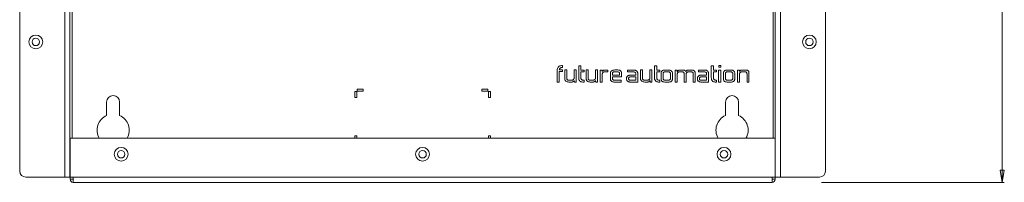
# Paper-space layout 'Sheet2' of a CAD drawing. Units: millimetres. Extents: x 76 to 2808, y 56 to 3921.
# Drawn here: x 768 to 1258, y 596 to 677 of the extents above; entities that cross this region are included whole.
import ezdxf

# ---------------------------------------------------------------- set-up
doc = ezdxf.new("R2010")
doc.units = ezdxf.units.MM
doc.styles.add('SLDTEXTSTYLE1', font='TXT', dxfattribs={"width": 0.75})
doc.dimstyles.new('SLDDIMSTYLE0', dxfattribs={"dimtxt": 4.233333, "dimasz": 6, "dimexe": 0, "dimexo": 0.0625, "dimgap": 1.058333, "dimtad": 1, "dimdec": 1, "dimrnd": 1e-09, "dimzin": 12, "dimdsep": 46, "dimtxsty": 'SLDTEXTSTYLE1', "dimblk1": 'CLOSED', "dimblk2": 'CLOSED', "dimsah": 1, "dimcen": 0.09, "dimadec": 0, "dimazin": 3, "dimtfac": 1, "dimtdec": 1, "dimtofl": 0, "dimtmove": 0, "dimatfit": 3, "dimldrblk": 'CLOSED', "dimfxl": 0, "dimfrac": 2, "dimtolj": 1, "dimtzin": 12, "dimarcsym": 0})

# ---------------------------------------------------------------- blocks, each defined once
blk = doc.blocks.new('_CLOSED')
at = {"color": 0, "linetype": 'ByBlock', "lineweight": -2}
for p, q in [((-1, 0.166667), (0, 0)), ((-1, 0.166667), (-1, -0.166667)), ((0, 0), (-1, -0.166667)), ((0, 0), (-1, 0))]:
    blk.add_line(p, q, dxfattribs=at)
blk = doc.blocks.new('_D_3')
at = {"color": 7, "linetype": 'Continuous', "lineweight": 0}
for p, q in [((1167.49, 1769.13), (1258.49, 1769.13)), ((1257.49, 1769.13), (1257.49, 596.13)), ((1244.26, 1188.1), (1244.26, 1189.39)), ((1244.26, 1189.39), (1250.99, 1189.39)), ((1250.99, 1189.39), (1250.99, 1188.1)), ((1244.26, 1177.16), (1244.26, 1175.87)), ((1250.99, 1175.87), (1250.99, 1177.16)), ((1244.26, 1175.87), (1250.99, 1175.87)), ((1167.49, 596.13), (1258.49, 596.13))]:
    blk.add_line(p, q, dxfattribs=at)
at = {"color": 7, "linetype": 'Continuous', "lineweight": 0, "xscale": 6, "yscale": 6}
for p, rotation in [((1257.49, 1769.13, -1018.16), 90.0000000000004), ((1257.49, 596.13, -1018.16), 270.0000000000004)]:
    blk.add_blockref('_CLOSED', p, dxfattribs=dict(at, rotation=rotation))
at = {"color": 7, "linetype": 'Continuous', "lineweight": 0, "char_height": 4.233, "attachment_point": 1, "rotation": 90, "style": 'SLDTEXTSTYLE1'}
for s, insert in [('46.2', (1245.53, 1177.16)), ('1173', (1252.03, 1176.37))]:
    blk.add_mtext(s, dxfattribs=dict(at, insert=insert))

psp = doc.layouts.new('Sheet2')

# ---------------------------------------------------------------- linework, layer by layer
at = {"color": 7, "linetype": 'Continuous', "lineweight": 0}
for p, q in [((790.89, 1766.53), (790.89, 598.73)), ((793.49, 1766.53), (793.49, 598.73)), ((1144.49, 598.73), (1144.49, 1766.53)), ((1147.09, 598.73), (1147.09, 1766.53)), ((768.49, 601.73), (768.49, 1763.53)), ((1169.49, 601.73), (1169.49, 1763.53)), ((1035.99, 651.95), (1035.99, 646.13)), ((1038.59, 652.2), (1037.03, 652.2)), ((1038.63, 654.35), (1038.53, 654.35)), ((1038.59, 651.35), (1038.59, 652.2)), ((1038.63, 653.43), (1038.63, 654.35)), ((1039.7, 652.14), (1039.7, 648.15)), ((1040.7, 652.14), (1039.7, 652.14)), ((1040.7, 648.12), (1040.7, 652.14)), ((1044.41, 652.14), (1044.41, 648.37)), ((1045.38, 652.14), (1044.41, 652.14)), ((1045.38, 646.13), (1045.38, 652.14)), ((1046.71, 654.26), (1046.71, 648.16)), ((1047.8, 654.26), (1046.71, 654.26)), ((1047.8, 652.12), (1047.8, 654.26)), ((1049.37, 652.12), (1047.8, 652.12)), ((1049.37, 651.28), (1049.37, 652.12)), ((1050.32, 652.14), (1050.32, 648.15)), ((1051.32, 652.14), (1050.32, 652.14)), ((1051.32, 648.12), (1051.32, 652.14)), ((1056, 652.14), (1055.03, 652.14)), ((1055.03, 652.14), (1055.03, 648.37)), ((1056, 646.13), (1056, 652.14)), ((1057.43, 652.13), (1057.43, 646.13)), ((1058.33, 652.13), (1057.43, 652.13)), ((1058.36, 651.36), (1058.33, 652.13)), ((1061.24, 652.13), (1060.17, 652.13)), ((1061.24, 651.23), (1061.24, 652.13)), ((1066.11, 652.14), (1064.64, 652.14)), ((1073.88, 652.13), (1071, 652.13)), ((1071, 652.13), (1071, 651.23)), ((1077.44, 652.14), (1077.44, 648.15)), ((1078.44, 652.14), (1077.44, 652.14)), ((1078.44, 648.12), (1078.44, 652.14)), ((1083.12, 652.14), (1082.15, 652.14)), ((1082.15, 652.14), (1082.15, 648.37)), ((1083.12, 646.13), (1083.12, 652.14)), ((1084.45, 654.26), (1084.45, 648.16)), ((1085.54, 654.26), (1084.45, 654.26)), ((1085.54, 652.12), (1085.54, 654.26)), ((1087.11, 652.12), (1085.54, 652.12)), ((1087.11, 651.28), (1087.11, 652.12)), ((1091.41, 652.13), (1089.66, 652.13)), ((1094.74, 652.13), (1094.74, 646.13)), ((1095.64, 652.13), (1094.74, 652.13)), ((1095.67, 651.3), (1095.64, 652.13)), ((1098.45, 652.13), (1097.26, 652.13)), ((1102.89, 652.13), (1101.56, 652.13)), ((1106.24, 652.13), (1106.24, 651.23)), ((1109.12, 652.13), (1106.24, 652.13)), ((1112.68, 654.26), (1112.68, 648.16)), ((1113.78, 654.26), (1112.68, 654.26)), ((1113.78, 652.12), (1113.78, 654.26)), ((1115.34, 652.12), (1113.78, 652.12)), ((1115.34, 651.28), (1115.34, 652.12)), ((1117.34, 652.13), (1116.31, 652.13)), ((1116.31, 652.13), (1116.31, 646.13)), ((1116.35, 654.35), (1116.35, 653.51)), ((1117.4, 654.35), (1116.35, 654.35)), ((1116.35, 653.51), (1117.38, 653.51)), ((1117.34, 646.13), (1117.34, 652.13)), ((1117.38, 653.51), (1117.4, 654.35)), ((1122.42, 652.13), (1120.67, 652.13)), ((1125.75, 652.13), (1125.75, 646.13)), ((1126.65, 652.13), (1125.75, 652.13)), ((1126.67, 651.41), (1126.65, 652.13)), ((1129.58, 652.13), (1128.24, 652.13)), ((1036.99, 651.35), (1038.59, 651.35)), ((1036.99, 646.13), (1036.99, 651.35)), ((1042.97, 647.03), (1042.01, 647.03)), ((1044.47, 646.88), (1044.57, 646.13)), ((1047.76, 648.1), (1047.76, 651.28)), ((1047.76, 651.28), (1049.37, 651.28)), ((1049.33, 646.13), (1049.33, 647.03)), ((1053.59, 647.03), (1052.63, 647.03)), ((1055.09, 646.88), (1055.19, 646.13)), ((1058.41, 646.13), (1058.41, 649.93)), ((1059.82, 651.23), (1061.24, 651.23)), ((1062.46, 650.31), (1062.46, 647.79)), ((1063.49, 650.31), (1063.49, 649.52)), ((1063.49, 649.52), (1067.02, 649.52)), ((1063.49, 648.73), (1068, 648.73)), ((1063.49, 647.95), (1063.49, 648.73)), ((1067.75, 647.05), (1064.47, 647.05)), ((1066.11, 651.22), (1064.57, 651.22)), ((1067.02, 649.52), (1067.02, 650.31)), ((1067.75, 646.13), (1067.75, 647.05)), ((1068, 648.73), (1068, 650.35)), ((1071, 651.23), (1073.9, 651.23)), ((1075.08, 648.68), (1072.41, 648.68)), ((1072.41, 647.03), (1075.08, 647.03)), ((1075.08, 649.58), (1072.61, 649.58)), ((1075.08, 650.12), (1075.08, 649.58)), ((1075.08, 647.03), (1075.08, 648.68)), ((1076.11, 646.13), (1076.12, 650.05)), ((1080.71, 647.03), (1079.75, 647.03)), ((1082.22, 646.88), (1082.32, 646.13)), ((1085.51, 651.28), (1087.11, 651.28)), ((1085.51, 648.1), (1085.51, 651.28)), ((1087.07, 646.13), (1087.07, 647.03)), ((1087.65, 650.29), (1087.65, 648.01)), ((1088.67, 650.07), (1088.67, 648.16)), ((1089.84, 647.03), (1091.15, 647.03)), ((1091.2, 651.23), (1089.87, 651.23)), ((1092.37, 648.22), (1092.37, 650.11)), ((1093.37, 648.01), (1093.37, 650.29)), ((1095.72, 646.13), (1095.72, 649.93)), ((1097.15, 651.23), (1097.98, 651.23)), ((1099.19, 650.1), (1099.19, 646.13)), ((1100.19, 646.13), (1100.19, 650)), ((1101.56, 651.23), (1102.52, 651.23)), ((1103.69, 650.13), (1103.69, 646.13)), ((1104.69, 646.13), (1104.69, 650.15)), ((1106.24, 651.23), (1109.14, 651.23)), ((1110.33, 648.68), (1107.65, 648.68)), ((1107.65, 647.03), (1110.33, 647.03)), ((1110.33, 649.58), (1107.85, 649.58)), ((1110.33, 650.12), (1110.33, 649.58)), ((1110.33, 647.03), (1110.33, 648.68)), ((1111.35, 646.13), (1111.36, 650.05)), ((1113.74, 648.1), (1113.74, 651.28)), ((1113.74, 651.28), (1115.34, 651.28)), ((1115.31, 646.13), (1115.31, 647.03)), ((1118.66, 650.29), (1118.66, 648.01)), ((1119.68, 650.07), (1119.68, 648.16)), ((1120.85, 647.03), (1122.16, 647.03)), ((1122.21, 651.23), (1120.88, 651.23)), ((1123.38, 648.22), (1123.38, 650.11)), ((1124.38, 648.01), (1124.38, 650.29)), ((1126.73, 646.13), (1126.73, 650)), ((1128.1, 651.23), (1129.26, 651.23)), ((1130.45, 650.18), (1130.45, 646.13)), ((1131.43, 646.13), (1131.43, 650.32)), ((939.49, 642.63), (936.49, 642.63)), ((936.49, 642.63), (936.49, 641.63)), ((939.49, 641.63), (939.49, 642.63)), ((1001.49, 642.63), (998.49, 642.63)), ((998.49, 642.63), (998.49, 641.63)), ((1001.49, 641.63), (1001.49, 642.63)), ((1035.99, 646.13), (1036.99, 646.13)), ((1041.81, 646.13), (1042.88, 646.13)), ((1044.57, 646.13), (1045.38, 646.13)), ((1049.16, 646.13), (1049.33, 646.13)), ((1052.43, 646.13), (1053.5, 646.13)), ((1055.19, 646.13), (1056, 646.13)), ((1057.43, 646.13), (1058.41, 646.13)), ((1064.51, 646.13), (1067.75, 646.13)), ((1072.49, 646.13), (1076.11, 646.13)), ((1079.55, 646.13), (1080.62, 646.13)), ((1082.32, 646.13), (1083.12, 646.13)), ((1086.9, 646.13), (1087.07, 646.13)), ((1089.61, 646.13), (1091.36, 646.13)), ((1094.74, 646.13), (1095.72, 646.13)), ((1099.19, 646.13), (1100.19, 646.13)), ((1103.69, 646.13), (1104.69, 646.13)), ((1107.73, 646.13), (1111.35, 646.13)), ((1115.14, 646.13), (1115.31, 646.13)), ((1116.31, 646.13), (1117.34, 646.13)), ((1120.62, 646.13), (1122.37, 646.13)), ((1125.75, 646.13), (1126.73, 646.13)), ((1130.45, 646.13), (1131.43, 646.13)), ((935.24, 641.38), (935.24, 638.38)), ((936.24, 641.38), (935.24, 641.38)), ((935.24, 638.38), (936.24, 638.38)), ((936.24, 638.38), (936.24, 641.38)), ((936.49, 641.63), (939.49, 641.63)), ((998.49, 641.63), (1001.49, 641.63)), ((1002.74, 641.38), (1001.74, 641.38)), ((1001.74, 641.38), (1001.74, 638.38)), ((1001.74, 638.38), (1002.74, 638.38)), ((1002.74, 638.38), (1002.74, 641.38)), ((811.74, 629.44), (811.74, 636.13)), ((818.24, 636.13), (818.24, 629.44)), ((1119.74, 629.44), (1119.74, 636.13)), ((1126.24, 636.13), (1126.24, 629.44)), ((793.59, 618.13), (1144.39, 618.13)), ((793.59, 618.13), (793.59, 598.73)), ((936.24, 619.38), (935.24, 619.38)), ((935.24, 619.38), (935.24, 618.13)), ((936.24, 618.13), (936.24, 619.38)), ((1002.74, 619.38), (1001.74, 619.38)), ((1001.74, 619.38), (1001.74, 618.13)), ((1002.74, 618.13), (1002.74, 619.38)), ((1144.39, 598.73), (1144.39, 618.13)), ((793.59, 616.13), (793.59, 616.13)), ((793.59, 608.13), (793.59, 616.13)), ((793.59, 608.13), (793.59, 608.13)), ((793.59, 608.13), (793.59, 597.63)), ((790.89, 598.73), (771.49, 598.73)), ((793.49, 598.73), (790.89, 598.73)), ((793.49, 598.73), (793.59, 598.73)), ((795.09, 598.73), (793.59, 598.73)), ((1142.89, 598.73), (795.09, 598.73)), ((795.09, 598.73), (795.09, 596.13)), ((795.09, 598.73), (795.09, 597.63)), ((1144.39, 598.73), (1142.89, 598.73)), ((1142.89, 596.13), (1142.89, 598.73)), ((1142.89, 597.63), (1142.89, 598.73)), ((1144.39, 597.63), (1144.39, 598.73)), ((1144.39, 598.73), (1144.49, 598.73)), ((1147.09, 598.73), (1144.49, 598.73)), ((1147.09, 598.73), (1166.49, 598.73)), ((795.09, 597.63), (793.59, 597.63)), ((1142.89, 596.13), (795.09, 596.13)), ((1142.89, 597.63), (1144.39, 597.63))]:
    psp.add_line(p, q, dxfattribs=at)
at = {"color": 8, "linetype": 'Continuous', "lineweight": 0}
for p, q in [((794.59, 618.13), (794.59, 1735.13)), ((1143.39, 1735.13), (1143.39, 618.13))]:
    psp.add_line(p, q, dxfattribs=at)
at = {"color": 7, "linetype": 'Continuous', "lineweight": 0}
for centre, radius in [((776.49, 666.13), 3.45), ((776.49, 666.13), 1.85), ((1161.49, 666.13), 3.45), ((1161.49, 666.13), 1.85), ((818.99, 610.13), 3.45), ((968.99, 610.13), 3.45), ((1118.99, 610.13), 3.45), ((818.99, 610.13), 1.85), ((968.99, 610.13), 1.85), ((1118.99, 610.13), 1.85)]:
    psp.add_circle(centre, radius, dxfattribs=at)
for centre, radius, start, end in [((814.99, 636.13), 3.25, 0, 180), ((1122.99, 636.13), 3.25, 0, 180), ((814.99, 622.13), 8, 113.9695, 210), ((814.99, 622.13), 8, 330, 66.0305), ((1122.99, 622.13), 8, 113.9695, 210), ((1122.99, 622.13), 8, 330, 66.0305), ((771.49, 601.73), 3, 180, 270), ((1166.49, 601.73), 3, 270, 0), ((795.09, 597.63), 1.5, 180, 270), ((795.09, 597.63), 0.001, 180, 270), ((1142.89, 597.63), 0.001, 270, 0), ((1142.89, 597.63), 1.5, 270, 0)]:
    psp.add_arc(centre, radius, start, end, dxfattribs=at)
for points, knots in [([(1038.53, 654.35), (1038.24, 654.33), (1037.71, 654.31), (1036.99, 654.06), (1036.41, 653.59), (1036.04, 652.85), (1036.01, 652.27), (1035.99, 651.95)], [0, 0, 0, 0, 0.216541, 0.39884, 0.563202, 0.762886, 1, 1, 1, 1]), ([(1037.03, 652.2), (1037.04, 652.34), (1037.06, 652.61), (1037.25, 652.96), (1037.57, 653.23), (1038.05, 653.4), (1038.42, 653.42), (1038.63, 653.43)], [0, 0, 0, 0, 0.183943, 0.346909, 0.509625, 0.728778, 1, 1, 1, 1]), ([(1060.17, 652.13), (1059.98, 652.13), (1059.69, 652.13), (1059.23, 652.05), (1058.92, 651.94), (1058.67, 651.81), (1058.55, 651.73), (1058.44, 651.58), (1058.39, 651.44), (1058.36, 651.36)], [0, 0, 0, 0, 0.266295, 0.410162, 0.671422, 0.733538, 0.800142, 0.881887, 1, 1, 1, 1]), ([(1064.64, 652.14), (1064.39, 652.13), (1063.94, 652.11), (1063.33, 651.92), (1062.84, 651.57), (1062.51, 651.01), (1062.48, 650.55), (1062.46, 650.31)], [0, 0, 0, 0, 0.228204, 0.418133, 0.584079, 0.776809, 1, 1, 1, 1]), ([(1068, 650.35), (1068, 650.7), (1067.99, 651.21), (1067.56, 651.7), (1067.03, 652.14), (1066.49, 652.14), (1066.11, 652.14)], [0, 0, 0, 0, 0.330795, 0.484371, 0.640226, 1, 1, 1, 1]), ([(1076.12, 650.05), (1076.12, 650.29), (1076.12, 650.66), (1075.96, 651.11), (1075.68, 651.52), (1075.31, 651.91), (1074.61, 652.13), (1074.17, 652.13), (1073.88, 652.13)], [0, 0, 0, 0, 0.201875, 0.313468, 0.39575, 0.626959, 0.752544, 1, 1, 1, 1]), ([(1089.66, 652.13), (1089.43, 652.12), (1089.02, 652.1), (1088.47, 651.92), (1088, 651.58), (1087.69, 651.01), (1087.66, 650.54), (1087.65, 650.29)], [0, 0, 0, 0, 0.214031, 0.394354, 0.555193, 0.759021, 1, 1, 1, 1]), ([(1093.37, 650.29), (1093.36, 650.5), (1093.34, 650.89), (1093.13, 651.41), (1092.74, 651.83), (1092.14, 652.09), (1091.67, 652.12), (1091.41, 652.13)], [0, 0, 0, 0, 0.203923, 0.378172, 0.541203, 0.748447, 1, 1, 1, 1]), ([(1097.26, 652.13), (1097.07, 652.13), (1096.77, 652.12), (1096.42, 652), (1096.2, 651.89), (1096.01, 651.78), (1095.81, 651.6), (1095.72, 651.41), (1095.67, 651.3)], [0, 0, 0, 0, 0.3037156, 0.4579518, 0.5825268, 0.6831844, 0.8029083, 1, 1, 1, 1]), ([(1101.56, 652.13), (1101.37, 652.12), (1101.04, 652.12), (1100.63, 652.03), (1100.35, 651.88), (1100.17, 651.68), (1100.06, 651.51), (1100.01, 651.42), (1099.99, 651.4), (1099.98, 651.39), (1099.97, 651.39), (1099.96, 651.39), (1099.95, 651.39), (1099.95, 651.39), (1099.91, 651.44), (1099.88, 651.54), (1099.8, 651.69), (1099.62, 651.86), (1099.36, 652.01), (1098.96, 652.13), (1098.66, 652.13), (1098.45, 652.13)], [0, 0, 0, 0, 0.160585, 0.265409, 0.336778, 0.419807, 0.4814, 0.497755, 0.502335, 0.50593, 0.50815, 0.510105, 0.511974, 0.514956, 0.51845, 0.559735, 0.595414, 0.657464, 0.758353, 0.833282, 1, 1, 1, 1]), ([(1104.69, 650.15), (1104.69, 650.38), (1104.69, 650.74), (1104.54, 651.24), (1104.26, 651.61), (1103.98, 651.91), (1103.66, 652.05), (1103.32, 652.12), (1103.05, 652.12), (1102.89, 652.13)], [0, 0, 0, 0, 0.223404, 0.344329, 0.506133, 0.665153, 0.735673, 0.838772, 1, 1, 1, 1]), ([(1111.36, 650.05), (1111.36, 650.29), (1111.36, 650.66), (1111.21, 651.11), (1110.92, 651.52), (1110.55, 651.91), (1109.86, 652.13), (1109.41, 652.13), (1109.12, 652.13)], [0, 0, 0, 0, 0.201887, 0.313488, 0.395774, 0.626948, 0.75253, 1, 1, 1, 1]), ([(1120.67, 652.13), (1120.44, 652.12), (1120.03, 652.1), (1119.48, 651.92), (1119.01, 651.58), (1118.7, 651.01), (1118.67, 650.54), (1118.66, 650.29)], [0, 0, 0, 0, 0.214031, 0.394354, 0.555193, 0.759021, 1, 1, 1, 1]), ([(1124.38, 650.29), (1124.37, 650.55), (1124.34, 651.02), (1124.02, 651.6), (1123.56, 651.93), (1123.03, 652.1), (1122.63, 652.12), (1122.42, 652.13)], [0, 0, 0, 0, 0.250081, 0.460146, 0.617425, 0.792892, 1, 1, 1, 1]), ([(1128.24, 652.13), (1128.06, 652.13), (1127.78, 652.12), (1127.44, 652.02), (1127.22, 651.93), (1127.03, 651.83), (1126.82, 651.68), (1126.73, 651.51), (1126.67, 651.41)], [0, 0, 0, 0, 0.296193, 0.453031, 0.58147, 0.684876, 0.806039, 1, 1, 1, 1]), ([(1131.43, 650.32), (1131.43, 650.67), (1131.43, 651.19), (1130.99, 651.69), (1130.47, 652.13), (1129.94, 652.13), (1129.58, 652.13)], [0, 0, 0, 0, 0.3395141, 0.4939912, 0.6493854, 1, 1, 1, 1]), ([(1039.7, 648.15), (1039.71, 647.92), (1039.73, 647.49), (1039.96, 646.92), (1040.37, 646.46), (1041.02, 646.17), (1041.53, 646.14), (1041.81, 646.13)], [0, 0, 0, 0, 0.206013, 0.381573, 0.54479, 0.75078, 1, 1, 1, 1]), ([(1042.01, 647.03), (1041.86, 647.03), (1041.63, 647.03), (1041.3, 647.13), (1041.05, 647.3), (1040.85, 647.47), (1040.75, 647.65), (1040.71, 647.86), (1040.7, 648.02), (1040.7, 648.12)], [0, 0, 0, 0, 0.229549, 0.354581, 0.521529, 0.682581, 0.751174, 0.848905, 1, 1, 1, 1]), ([(1042.88, 646.13), (1043.04, 646.13), (1043.29, 646.13), (1043.64, 646.19), (1043.88, 646.29), (1044.08, 646.38), (1044.23, 646.47), (1044.38, 646.62), (1044.44, 646.78), (1044.47, 646.88)], [0, 0, 0, 0, 0.252021, 0.391131, 0.57214, 0.653616, 0.739368, 0.840896, 1, 1, 1, 1]), ([(1044.41, 648.37), (1044.41, 648.25), (1044.4, 648.05), (1044.35, 647.8), (1044.24, 647.57), (1044.03, 647.36), (1043.76, 647.15), (1043.39, 647.03), (1043.13, 647.03), (1042.97, 647.03)], [0, 0, 0, 0, 0.160251, 0.263386, 0.334522, 0.496073, 0.659847, 0.780176, 1, 1, 1, 1]), ([(1046.71, 648.16), (1046.71, 647.98), (1046.72, 647.68), (1046.79, 647.3), (1046.96, 646.95), (1047.3, 646.62), (1047.74, 646.3), (1048.39, 646.13), (1048.85, 646.13), (1049.16, 646.13)], [0, 0, 0, 0, 0.149299, 0.245369, 0.311712, 0.462956, 0.62115, 0.749221, 1, 1, 1, 1]), ([(1049.33, 647.03), (1049.15, 647.04), (1048.83, 647.05), (1048.39, 647.15), (1048.04, 647.35), (1047.8, 647.68), (1047.78, 647.96), (1047.76, 648.1)], [0, 0, 0, 0, 0.247394, 0.45021, 0.619504, 0.800999, 1, 1, 1, 1]), ([(1050.32, 648.15), (1050.33, 647.92), (1050.35, 647.49), (1050.58, 646.92), (1050.99, 646.46), (1051.64, 646.17), (1052.15, 646.14), (1052.43, 646.13)], [0, 0, 0, 0, 0.2060132, 0.3815732, 0.5447897, 0.75078, 1, 1, 1, 1]), ([(1052.63, 647.03), (1052.48, 647.03), (1052.25, 647.03), (1051.92, 647.13), (1051.68, 647.3), (1051.47, 647.47), (1051.37, 647.65), (1051.33, 647.86), (1051.32, 648.02), (1051.32, 648.12)], [0, 0, 0, 0, 0.229549, 0.354581, 0.521529, 0.682581, 0.751174, 0.848905, 1, 1, 1, 1]), ([(1053.5, 646.13), (1053.66, 646.13), (1053.91, 646.13), (1054.27, 646.19), (1054.5, 646.29), (1054.7, 646.38), (1054.85, 646.47), (1055.01, 646.62), (1055.06, 646.78), (1055.09, 646.88)], [0, 0, 0, 0, 0.252021, 0.391131, 0.57214, 0.653616, 0.739368, 0.840896, 1, 1, 1, 1]), ([(1055.03, 648.37), (1055.03, 648.25), (1055.02, 648.05), (1054.98, 647.8), (1054.87, 647.57), (1054.65, 647.36), (1054.38, 647.15), (1054.01, 647.03), (1053.75, 647.03), (1053.59, 647.03)], [0, 0, 0, 0, 0.1602513, 0.2633859, 0.3345223, 0.4960732, 0.6598471, 0.7801757, 1, 1, 1, 1]), ([(1058.41, 649.93), (1058.42, 650.05), (1058.42, 650.24), (1058.46, 650.48), (1058.57, 650.7), (1058.77, 650.9), (1059.02, 651.11), (1059.39, 651.22), (1059.65, 651.22), (1059.82, 651.23)], [0, 0, 0, 0, 0.15764, 0.259231, 0.329273, 0.487718, 0.648985, 0.770978, 1, 1, 1, 1]), ([(1062.46, 647.79), (1062.47, 647.64), (1062.47, 647.39), (1062.54, 647.08), (1062.7, 646.79), (1063, 646.53), (1063.38, 646.27), (1063.9, 646.13), (1064.27, 646.13), (1064.51, 646.13)], [0, 0, 0, 0, 0.149788, 0.246394, 0.313913, 0.471773, 0.636556, 0.763177, 1, 1, 1, 1]), ([(1064.57, 651.22), (1064.45, 651.21), (1064.22, 651.2), (1063.92, 651.11), (1063.67, 650.94), (1063.51, 650.65), (1063.49, 650.43), (1063.49, 650.31)], [0, 0, 0, 0, 0.22869, 0.418929, 0.584939, 0.777385, 1, 1, 1, 1]), ([(1064.47, 647.05), (1064.27, 647.04), (1063.96, 647.04), (1063.59, 647.43), (1063.53, 647.74), (1063.49, 647.95)], [0, 0, 0, 0, 0.371547, 0.578903, 1, 1, 1, 1]), ([(1067.02, 650.31), (1067.02, 650.48), (1067.01, 650.73), (1066.81, 650.99), (1066.57, 651.22), (1066.3, 651.22), (1066.11, 651.22)], [0, 0, 0, 0, 0.336778, 0.490628, 0.644491, 1, 1, 1, 1]), ([(1072.61, 649.58), (1072.32, 649.58), (1071.89, 649.58), (1071.34, 649.36), (1070.99, 649.09), (1070.64, 648.79), (1070.48, 648.34), (1070.49, 647.85), (1070.48, 647.37), (1070.63, 646.92), (1070.97, 646.62), (1071.27, 646.38), (1071.59, 646.22), (1071.98, 646.14), (1072.3, 646.13), (1072.49, 646.13)], [0, 0, 0, 0, 0.138116, 0.20719, 0.28363, 0.354794, 0.426533, 0.508453, 0.590388, 0.661858, 0.731955, 0.806647, 0.847158, 0.904475, 1, 1, 1, 1]), ([(1072.41, 648.68), (1072.32, 648.68), (1072.17, 648.67), (1071.99, 648.63), (1071.83, 648.55), (1071.68, 648.43), (1071.53, 648.24), (1071.5, 648), (1071.5, 647.76), (1071.51, 647.52), (1071.62, 647.32), (1071.78, 647.21), (1071.92, 647.12), (1072.13, 647.03), (1072.3, 647.03), (1072.41, 647.03)], [0, 0, 0, 0, 0.096425, 0.153571, 0.193442, 0.289573, 0.359994, 0.442277, 0.537088, 0.62461, 0.697329, 0.769322, 0.820225, 0.884023, 1, 1, 1, 1]), ([(1073.9, 651.23), (1074.14, 651.23), (1074.48, 651.23), (1074.81, 650.95), (1075.08, 650.65), (1075.08, 650.34), (1075.08, 650.12)], [0, 0, 0, 0, 0.368268, 0.523348, 0.675404, 1, 1, 1, 1]), ([(1077.44, 648.15), (1077.45, 647.92), (1077.47, 647.49), (1077.7, 646.92), (1078.12, 646.46), (1078.76, 646.17), (1079.27, 646.14), (1079.55, 646.13)], [0, 0, 0, 0, 0.206024, 0.381594, 0.544819, 0.750808, 1, 1, 1, 1]), ([(1079.75, 647.03), (1079.6, 647.03), (1079.37, 647.03), (1079.04, 647.13), (1078.8, 647.3), (1078.6, 647.47), (1078.49, 647.65), (1078.45, 647.86), (1078.45, 648.02), (1078.44, 648.12)], [0, 0, 0, 0, 0.2296102, 0.3546526, 0.5215388, 0.6826163, 0.7512011, 0.848919, 1, 1, 1, 1]), ([(1080.62, 646.13), (1080.78, 646.13), (1081.03, 646.13), (1081.39, 646.19), (1081.62, 646.29), (1081.82, 646.38), (1081.97, 646.47), (1082.13, 646.62), (1082.18, 646.78), (1082.22, 646.88)], [0, 0, 0, 0, 0.2520208, 0.3911311, 0.5721395, 0.6536161, 0.7393682, 0.8408957, 1, 1, 1, 1]), ([(1082.15, 648.37), (1082.15, 648.25), (1082.15, 648.05), (1082.1, 647.8), (1081.99, 647.57), (1081.77, 647.36), (1081.5, 647.15), (1081.13, 647.03), (1080.88, 647.03), (1080.71, 647.03)], [0, 0, 0, 0, 0.160264, 0.26341, 0.334557, 0.496102, 0.659867, 0.780177, 1, 1, 1, 1]), ([(1084.45, 648.16), (1084.45, 647.98), (1084.46, 647.68), (1084.53, 647.3), (1084.7, 646.95), (1085.04, 646.62), (1085.48, 646.3), (1086.13, 646.13), (1086.6, 646.13), (1086.9, 646.13)], [0, 0, 0, 0, 0.149299, 0.245369, 0.311712, 0.462956, 0.62115, 0.749221, 1, 1, 1, 1]), ([(1087.07, 647.03), (1086.89, 647.04), (1086.57, 647.05), (1086.14, 647.15), (1085.79, 647.35), (1085.54, 647.68), (1085.52, 647.96), (1085.51, 648.1)], [0, 0, 0, 0, 0.247394, 0.45021, 0.619504, 0.800999, 1, 1, 1, 1]), ([(1087.65, 648.01), (1087.65, 647.64), (1087.66, 647.1), (1088.12, 646.59), (1088.66, 646.13), (1089.22, 646.13), (1089.61, 646.13)], [0, 0, 0, 0, 0.335611, 0.490414, 0.646823, 1, 1, 1, 1]), ([(1089.87, 651.23), (1089.74, 651.22), (1089.48, 651.21), (1089.14, 651.09), (1088.87, 650.86), (1088.69, 650.5), (1088.68, 650.22), (1088.67, 650.07)], [0, 0, 0, 0, 0.214703, 0.395819, 0.559967, 0.760754, 1, 1, 1, 1]), ([(1088.67, 648.16), (1088.67, 647.94), (1088.67, 647.62), (1088.94, 647.3), (1089.27, 647.03), (1089.6, 647.03), (1089.84, 647.03)], [0, 0, 0, 0, 0.335821, 0.487971, 0.641624, 1, 1, 1, 1]), ([(1091.15, 647.03), (1091.28, 647.04), (1091.54, 647.05), (1091.89, 647.17), (1092.17, 647.4), (1092.34, 647.77), (1092.36, 648.06), (1092.37, 648.22)], [0, 0, 0, 0, 0.213655, 0.394117, 0.558166, 0.759579, 1, 1, 1, 1]), ([(1092.37, 650.11), (1092.36, 650.24), (1092.35, 650.47), (1092.22, 650.79), (1091.99, 651.05), (1091.63, 651.2), (1091.35, 651.22), (1091.2, 651.23)], [0, 0, 0, 0, 0.205385, 0.380566, 0.543745, 0.750117, 1, 1, 1, 1]), ([(1091.36, 646.13), (1091.6, 646.13), (1091.98, 646.13), (1092.5, 646.29), (1092.86, 646.59), (1093.16, 646.88), (1093.3, 647.21), (1093.36, 647.56), (1093.37, 647.84), (1093.37, 648.01)], [0, 0, 0, 0, 0.228255, 0.34929, 0.508442, 0.665255, 0.735603, 0.838795, 1, 1, 1, 1]), ([(1095.72, 649.93), (1095.73, 650.08), (1095.74, 650.35), (1095.9, 650.72), (1096.18, 651.02), (1096.62, 651.2), (1096.96, 651.22), (1097.15, 651.23)], [0, 0, 0, 0, 0.20062, 0.372793, 0.535529, 0.744746, 1, 1, 1, 1]), ([(1097.98, 651.23), (1098.12, 651.22), (1098.37, 651.21), (1098.72, 651.09), (1098.99, 650.87), (1099.17, 650.52), (1099.18, 650.25), (1099.19, 650.1)], [0, 0, 0, 0, 0.217376, 0.400226, 0.5647, 0.763883, 1, 1, 1, 1]), ([(1100.19, 650), (1100.2, 650.14), (1100.21, 650.4), (1100.36, 650.75), (1100.64, 651.03), (1101.06, 651.2), (1101.38, 651.22), (1101.56, 651.23)], [0, 0, 0, 0, 0.198773, 0.3698, 0.532391, 0.742712, 1, 1, 1, 1]), ([(1102.52, 651.23), (1102.65, 651.22), (1102.87, 651.22), (1103.17, 651.13), (1103.38, 650.95), (1103.56, 650.78), (1103.65, 650.59), (1103.68, 650.39), (1103.69, 650.22), (1103.69, 650.13)], [0, 0, 0, 0, 0.221132, 0.341516, 0.504976, 0.66655, 0.737676, 0.840556, 1, 1, 1, 1]), ([(1107.85, 649.58), (1107.56, 649.58), (1107.13, 649.58), (1106.58, 649.36), (1106.23, 649.09), (1105.88, 648.79), (1105.72, 648.34), (1105.73, 647.85), (1105.72, 647.37), (1105.87, 646.92), (1106.22, 646.62), (1106.51, 646.38), (1106.83, 646.22), (1107.22, 646.14), (1107.54, 646.13), (1107.73, 646.13)], [0, 0, 0, 0, 0.1381414, 0.2071957, 0.2836313, 0.3547954, 0.4265341, 0.5084538, 0.5903891, 0.6618585, 0.7319556, 0.8066479, 0.8471586, 0.9044749, 1, 1, 1, 1]), ([(1107.65, 648.68), (1107.56, 648.68), (1107.42, 648.67), (1107.24, 648.63), (1107.07, 648.55), (1106.92, 648.43), (1106.77, 648.24), (1106.74, 648), (1106.75, 647.76), (1106.75, 647.52), (1106.87, 647.32), (1107.02, 647.21), (1107.17, 647.12), (1107.37, 647.03), (1107.54, 647.03), (1107.65, 647.03)], [0, 0, 0, 0, 0.096345, 0.153473, 0.193344, 0.289517, 0.359967, 0.442252, 0.537065, 0.624588, 0.697295, 0.769258, 0.820191, 0.884017, 1, 1, 1, 1]), ([(1109.14, 651.23), (1109.38, 651.23), (1109.72, 651.23), (1110.05, 650.95), (1110.32, 650.65), (1110.32, 650.34), (1110.33, 650.12)], [0, 0, 0, 0, 0.368207, 0.523279, 0.675357, 1, 1, 1, 1]), ([(1112.68, 648.16), (1112.69, 647.98), (1112.69, 647.68), (1112.77, 647.3), (1112.94, 646.95), (1113.28, 646.62), (1113.71, 646.3), (1114.36, 646.13), (1114.83, 646.13), (1115.14, 646.13)], [0, 0, 0, 0, 0.149299, 0.245369, 0.311712, 0.462956, 0.62115, 0.749221, 1, 1, 1, 1]), ([(1115.31, 647.03), (1115.13, 647.04), (1114.81, 647.05), (1114.37, 647.15), (1114.02, 647.35), (1113.78, 647.68), (1113.75, 647.96), (1113.74, 648.1)], [0, 0, 0, 0, 0.247394, 0.45021, 0.619504, 0.800999, 1, 1, 1, 1]), ([(1118.66, 648.01), (1118.66, 647.64), (1118.67, 647.1), (1119.13, 646.59), (1119.67, 646.13), (1120.23, 646.13), (1120.62, 646.13)], [0, 0, 0, 0, 0.33555, 0.490316, 0.646739, 1, 1, 1, 1]), ([(1120.88, 651.23), (1120.75, 651.22), (1120.49, 651.21), (1120.15, 651.09), (1119.88, 650.86), (1119.7, 650.5), (1119.69, 650.22), (1119.68, 650.07)], [0, 0, 0, 0, 0.214703, 0.395819, 0.559967, 0.760754, 1, 1, 1, 1]), ([(1119.68, 648.16), (1119.68, 647.94), (1119.68, 647.62), (1119.95, 647.3), (1120.28, 647.03), (1120.61, 647.03), (1120.85, 647.03)], [0, 0, 0, 0, 0.335847, 0.487947, 0.641593, 1, 1, 1, 1]), ([(1122.16, 647.03), (1122.29, 647.04), (1122.55, 647.05), (1122.9, 647.17), (1123.18, 647.4), (1123.35, 647.77), (1123.37, 648.06), (1123.38, 648.22)], [0, 0, 0, 0, 0.213702, 0.394167, 0.558198, 0.75959, 1, 1, 1, 1]), ([(1123.38, 650.11), (1123.37, 650.24), (1123.36, 650.47), (1123.23, 650.79), (1123, 651.05), (1122.64, 651.2), (1122.36, 651.22), (1122.21, 651.23)], [0, 0, 0, 0, 0.205405, 0.3805905, 0.5437579, 0.75011, 1, 1, 1, 1]), ([(1122.37, 646.13), (1122.61, 646.13), (1122.99, 646.13), (1123.51, 646.29), (1123.87, 646.59), (1124.17, 646.88), (1124.31, 647.21), (1124.37, 647.56), (1124.38, 647.84), (1124.38, 648.01)], [0, 0, 0, 0, 0.228276, 0.349338, 0.508457, 0.665258, 0.735606, 0.838796, 1, 1, 1, 1]), ([(1126.73, 650), (1126.74, 650.14), (1126.75, 650.4), (1126.9, 650.75), (1127.17, 651.03), (1127.59, 651.2), (1127.92, 651.22), (1128.1, 651.23)], [0, 0, 0, 0, 0.198683, 0.36965, 0.532228, 0.7426, 1, 1, 1, 1]), ([(1129.26, 651.23), (1129.39, 651.22), (1129.64, 651.21), (1129.98, 651.1), (1130.25, 650.9), (1130.42, 650.58), (1130.44, 650.32), (1130.45, 650.18)], [0, 0, 0, 0, 0.223645, 0.410589, 0.575892, 0.771328, 1, 1, 1, 1])]:
    psp.add_open_spline(points, degree=3, knots=knots, dxfattribs=at)

# ---------------------------------------------------------------- dimensions: what is measured, and where the dimension line sits
dim = psp.add_linear_dim(base=(1257.49, 596.13), p1=(1166.49, 1769.13), p2=(1166.49, 596.13), angle=90, dimstyle='SLDDIMSTYLE0', dxfattribs=at)
dim.commit()
dim.dimension.update_dxf_attribs({"geometry": '_D_3', "text_midpoint": (1257.49, 1182.63), "dimtype": 160})

doc.saveas('drawing.dxf')
